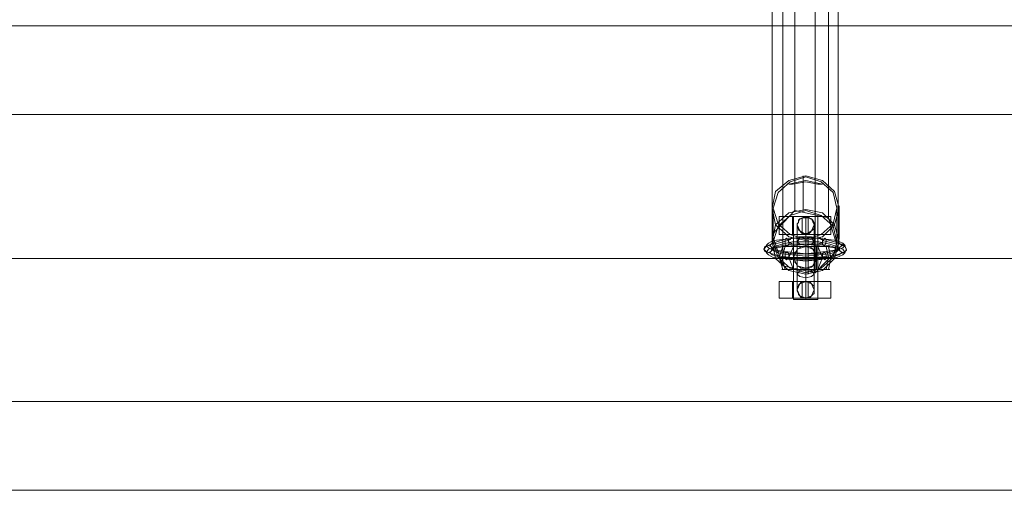
# Model space of a CAD drawing. Units: millimetres. Extents: x 2 to 5998, y -2100 to 2100.
# Drawn here: x 2196 to 2458, y -570 to -445 of the extents above; entities that cross this region are included whole.
import ezdxf

# ---------------------------------------------------------------- set-up
doc = ezdxf.new("R2010")
doc.units = ezdxf.units.MM
for name, color, linetype, lineweight in [('robinia', 32, 'Continuous', 9), ('stål', 253, 'Continuous', 9), ('tai', 251, 'Continuous', 9), ('taifun', 251, 'Continuous', 9)]:
    doc.layers.add(name, color=color, linetype=linetype, lineweight=lineweight)

msp = doc.modelspace()

# ---------------------------------------------------------------- linework, layer by layer
at = {"layer": 'robinia', "flags": 128}
for points in [[(1516.08, -508.34), (1516.08, -470.01), (1516.08, -446.38), (4493.74, -446.38), (4497.58, -447.02), (4500.77, -449.25), (4503, -452.45), (4503.64, -456.28), (4503.64, -476.08), (4503, -473.85), (4500.77, -471.93), (4497.58, -470.33), (4493.74, -470.01), (4493.74, -446.38), (1516.08, -446.38), (1516.08, -470.01)], [(1516.08, -470.01), (4493.74, -470.01), (4493.74, -508.34)], [(4493.74, -569.98), (1516.08, -569.98), (1516.08, -546.35), (1516.08, -508.34), (1596.56, -508.34), (1605.83, -536.77), (1805.76, -536.77), (1815.03, -508.34), (4194.79, -508.34), (4204.06, -479.6), (4403.67, -479.6), (4412.94, -508.34)], [(4493.74, -508.34), (4493.74, -546.35), (1516.08, -546.35), (1516.08, -508.34)]]:
    msp.add_lwpolyline(points, dxfattribs=at)
for points in [[(4493.74, -508.34), (1516.08, -508.34), (1516.08, -470.01), (4493.74, -470.01)], [(4493.74, -546.35), (4493.74, -569.98), (1516.08, -569.98), (1516.08, -546.35)]]:
    msp.add_lwpolyline(points, close=True, dxfattribs=at)
at = {"layer": 'stål', "flags": 128}
for points in [[(2396.31, -494.93), (2397.27, -490.45), (2400.79, -487.58), (2405.26, -486.3), (2409.73, -487.58), (2412.92, -490.45), (2414.2, -494.93), (2412.92, -499.4), (2409.73, -502.59), (2405.26, -503.55), (2400.79, -502.59), (2397.27, -499.4), (2396.31, -494.93)], [(2396.63, -494.93), (2397.91, -490.77), (2401.11, -487.9), (2405.26, -486.62), (2409.41, -487.9), (2412.6, -490.77), (2413.56, -494.93), (2412.6, -499.08), (2409.41, -501.95), (2405.26, -503.23), (2401.11, -501.95), (2397.91, -499.08), (2396.63, -494.93)], [(2396.31, -503.87), (2397.27, -499.4), (2400.79, -496.2), (2405.26, -495.25), (2409.73, -496.2), (2412.92, -499.4), (2414.2, -503.87), (2412.92, -508.34), (2409.73, -511.53), (2405.26, -512.49), (2400.79, -511.53), (2397.27, -508.34), (2396.31, -503.87)], [(2413.56, -503.87), (2412.6, -499.72), (2409.41, -496.84), (2405.26, -495.56), (2401.11, -496.84), (2397.91, -499.72), (2396.63, -503.87), (2397.91, -508.02), (2401.11, -510.9), (2405.26, -512.17), (2409.41, -510.9), (2412.6, -508.02), (2413.56, -503.87)], [(2405.58, -501.95), (2405.9, -501.63), (2406.22, -501.63), (2406.53, -501.31), (2406.85, -500.99), (2407.17, -500.67), (2407.49, -500.36), (2407.49, -500.04), (2407.49, -499.4), (2407.49, -499.08), (2407.49, -498.76), (2407.17, -498.12), (2406.85, -497.8), (2406.53, -497.8), (2406.22, -497.48), (2405.9, -497.16), (2405.26, -497.16), (2404.94, -497.16), (2404.62, -497.48), (2403.98, -497.8), (2403.66, -497.8), (2403.34, -498.12), (2403.34, -498.76), (2403.02, -499.08), (2403.02, -499.4), (2403.02, -500.04), (2403.34, -500.36), (2403.34, -500.67), (2403.66, -500.99), (2403.98, -501.31), (2404.3, -501.63), (2404.94, -501.63), (2405.26, -501.95), (2402.7, -501.95), (2401.74, -501.95), (2402.7, -501.95), (2404.94, -501.95), (2407.49, -501.95), (2408.45, -501.95), (2407.81, -501.95)], [(2407.49, -499.4), (2406.85, -500.99), (2405.26, -501.95), (2403.66, -500.99), (2403.02, -499.4), (2403.66, -497.8), (2405.26, -497.16), (2406.85, -497.8), (2407.49, -499.4)], [(2403.02, -499.4), (2403.66, -500.99), (2405.26, -501.95), (2406.85, -500.99), (2407.49, -499.4), (2406.85, -497.8), (2405.26, -497.16), (2403.66, -497.8), (2403.02, -499.4)], [(2407.49, -499.4), (2406.85, -500.99), (2405.26, -501.95), (2403.66, -500.99), (2403.02, -499.4), (2403.66, -497.8), (2405.26, -497.16), (2406.85, -497.8), (2407.49, -499.4)], [(2405.9, -497.48), (2404.3, -497.48), (2404.62, -497.48), (2405.26, -497.16), (2405.58, -497.16)], [(2405.26, -497.16), (2405.26, -519.2)], [(2404.94, -505.15), (2401.74, -505.15), (2399.51, -505.15), (2398.87, -505.15), (2399.83, -505.15), (2402.06, -505.15), (2405.26, -505.15), (2408.45, -505.15), (2410.69, -505.15), (2411.65, -505.15), (2410.69, -505.15), (2408.77, -505.15), (2405.58, -505.15), (2405.9, -505.15), (2406.22, -505.15), (2406.85, -505.47), (2407.17, -505.79), (2407.81, -506.42), (2407.81, -506.74), (2408.13, -507.38), (2408.13, -508.02), (2408.13, -508.66), (2407.81, -509.3), (2407.81, -509.62), (2407.17, -510.26), (2406.85, -510.58), (2406.22, -510.9), (2405.9, -510.9), (2405.26, -510.9), (2404.62, -510.9), (2403.98, -510.9), (2403.66, -510.58), (2403.02, -510.26), (2402.7, -509.62), (2402.38, -509.3), (2402.38, -508.66), (2402.06, -508.02), (2402.38, -507.38), (2402.38, -506.74), (2402.7, -506.42), (2403.02, -505.79), (2403.66, -505.47), (2403.98, -505.15), (2404.62, -505.15)], [(2402.06, -511.21), (2402.06, -505.15), (2400.79, -508.02)], [(2402.06, -508.02), (2403.02, -505.79), (2405.26, -505.15), (2407.17, -505.79), (2408.13, -508.02), (2407.17, -510.26), (2405.26, -510.9), (2403.02, -510.26), (2402.06, -508.02)], [(2402.06, -505.15), (2403.02, -505.15), (2405.26, -505.15), (2407.17, -505.15), (2408.13, -505.15), (2407.17, -505.15), (2405.26, -505.15), (2403.02, -505.15), (2402.06, -505.15)], [(2405.58, -505.15), (2404.94, -505.15)], [(2405.26, -511.21), (2405.26, -505.15)], [(2405.26, -508.02), (2405.26, -513.45), (2405.26, -517.28), (2405.26, -518.88), (2405.26, -514.41), (2405.26, -513.45), (2405.26, -511.21)], [(2407.49, -512.49), (2406.85, -513.13), (2405.26, -513.45), (2403.66, -513.13), (2403.02, -512.49), (2403.66, -511.53), (2405.26, -511.21), (2406.85, -511.53), (2407.49, -512.49)], [(2407.49, -516.64), (2406.85, -518.24), (2405.26, -518.88), (2403.66, -518.24), (2403.02, -516.64), (2403.66, -515.05), (2405.26, -514.41), (2406.85, -515.05), (2407.49, -516.64)], [(2403.02, -516.64), (2403.66, -518.24), (2405.26, -518.88), (2406.85, -518.24), (2407.49, -516.64), (2406.85, -515.05), (2405.26, -514.41), (2403.66, -515.05), (2403.02, -516.64)], [(2403.02, -516.64), (2403.66, -518.24), (2405.26, -518.88), (2406.85, -518.24), (2407.49, -516.64), (2406.85, -515.05), (2405.26, -514.41), (2403.66, -515.05), (2403.02, -516.64)], [(2405.58, -518.88), (2408.77, -518.88), (2411.33, -518.88), (2411.96, -518.88), (2411.01, -518.88), (2408.45, -518.88), (2404.94, -518.88), (2401.74, -518.88), (2399.19, -518.88), (2398.23, -518.88), (2399.19, -518.88), (2401.74, -518.88), (2405.26, -518.88), (2402.7, -518.88), (2401.74, -518.88), (2402.7, -518.88), (2404.94, -518.88), (2407.49, -518.88), (2408.45, -518.88), (2407.81, -518.88)]]:
    msp.add_lwpolyline(points, close=True, dxfattribs=at)
for points in [[(2404.62, -486.3), (2404.62, -495.25)], [(2404.62, -486.62), (2404.62, -495.56)], [(2413.56, -494.29), (2413.56, -503.23)], [(2414.2, -494.29), (2414.2, -503.23)], [(2396.31, -495.56), (2396.31, -504.51)], [(2396.63, -495.56), (2396.63, -504.51)], [(2411.96, -497.16), (2411.01, -497.16), (2408.45, -497.16), (2405.26, -497.16), (2401.74, -497.16), (2399.19, -497.16), (2398.23, -497.16), (2398.23, -501.95)], [(2405.26, -501.95), (2401.74, -501.95), (2399.19, -501.95), (2398.23, -501.95), (2399.19, -501.95), (2401.74, -501.95), (2404.94, -501.95), (2408.45, -501.95), (2411.01, -501.95), (2411.96, -501.95), (2411.33, -501.95), (2408.77, -501.95), (2405.58, -501.95), (2405.9, -501.63), (2404.3, -501.63), (2404.3, -497.48)], [(2399.19, -497.16), (2401.74, -497.16), (2405.26, -497.16), (2408.45, -497.16), (2411.01, -497.16), (2411.96, -497.16), (2411.96, -501.95)], [(2402.7, -497.16), (2405.26, -497.16), (2407.49, -497.16), (2408.45, -497.16), (2407.49, -497.16), (2405.26, -497.16), (2402.7, -497.16), (2401.74, -497.16), (2401.74, -501.95)], [(2408.45, -501.95), (2408.45, -497.16), (2407.49, -497.16), (2405.26, -497.16), (2403.02, -497.16), (2402.06, -497.16), (2402.06, -519.2), (2403.02, -519.2), (2405.26, -519.2), (2407.49, -519.2)], [(2403.02, -497.16), (2405.26, -497.16), (2407.49, -497.16), (2408.45, -497.16), (2408.45, -519.2), (2407.49, -519.2), (2405.26, -519.2), (2403.02, -519.2), (2402.06, -519.2)], [(2405.26, -508.02), (2405.26, -504.83), (2405.26, -502.59), (2405.26, -501.95), (2405.26, -497.16), (2405.26, -501.95), (2404.62, -501.63), (2404.3, -501.63)], [(2405.26, -508.02), (2405.26, -502.59), (2405.26, -498.76), (2405.26, -497.16)], [(2405.9, -497.48), (2405.9, -501.63)], [(2403.02, -499.4), (2403.02, -500.67), (2403.02, -503.87), (2403.66, -504.51), (2405.26, -504.83), (2406.85, -504.51), (2407.49, -503.87), (2406.85, -502.91), (2405.26, -502.59), (2403.66, -502.91), (2403.02, -503.87), (2403.02, -508.02), (2403.02, -512.49), (2403.02, -515.37), (2403.02, -516.64)], [(2407.49, -516.64), (2407.49, -515.37), (2407.49, -512.49), (2407.49, -508.02), (2407.49, -503.87), (2407.49, -500.67), (2407.49, -499.4)], [(2399.19, -505.15), (2398.23, -508.02), (2399.19, -511.21)], [(2399.83, -505.15), (2398.87, -508.02), (2399.83, -511.21), (2402.06, -511.21), (2405.26, -511.21), (2408.45, -511.21), (2410.69, -511.21), (2411.65, -511.21), (2410.69, -511.21), (2408.45, -511.21), (2405.26, -511.21), (2402.06, -511.21), (2399.83, -511.21), (2398.87, -511.21)], [(2403.02, -511.21), (2405.26, -511.21), (2407.17, -511.21), (2408.13, -511.21), (2408.13, -505.15)], [(2408.13, -508.02), (2411.01, -508.02), (2412.28, -508.02), (2411.33, -508.02), (2408.77, -508.02), (2405.26, -508.02), (2405.26, -505.15)], [(2405.9, -503.23), (2405.9, -512.17)], [(2405.9, -503.55), (2405.9, -512.49)], [(2408.45, -511.21), (2409.73, -508.02), (2408.45, -505.15)], [(2410.69, -511.21), (2411.33, -508.02), (2410.69, -505.15)], [(2411.33, -511.21), (2411.96, -508.02), (2411.33, -505.15)], [(2405.26, -510.9), (2405.26, -511.21), (2405.26, -508.02), (2401.74, -508.02), (2399.19, -508.02), (2398.23, -508.02), (2399.51, -508.02), (2402.06, -508.02)], [(2402.06, -511.21), (2408.13, -511.21)], [(2408.13, -511.21), (2407.17, -511.21), (2405.26, -511.21), (2403.02, -511.21), (2402.06, -511.21)], [(2411.96, -514.41), (2411.01, -514.41), (2408.45, -514.41), (2405.26, -514.41), (2401.74, -514.41), (2399.19, -514.41), (2398.23, -514.41), (2398.23, -518.88)], [(2399.19, -514.41), (2401.74, -514.41), (2405.26, -514.41), (2408.45, -514.41), (2411.01, -514.41), (2411.96, -514.41), (2411.96, -518.88)], [(2408.45, -514.41), (2407.49, -514.41), (2405.26, -514.41), (2402.7, -514.41), (2401.74, -514.41), (2401.74, -518.88)], [(2402.7, -514.41), (2405.26, -514.41), (2407.49, -514.41), (2408.45, -514.41), (2408.45, -518.88)], [(2404.3, -518.56), (2405.9, -518.88), (2405.9, -514.41), (2404.3, -514.41), (2404.3, -518.56), (2404.62, -518.88), (2405.26, -518.88), (2404.94, -518.88), (2404.62, -518.56), (2403.98, -518.56), (2403.66, -518.24), (2403.34, -517.92), (2403.34, -517.6), (2403.02, -516.96), (2403.02, -516.64), (2403.02, -516.01), (2403.34, -515.69), (2403.34, -515.37), (2403.66, -515.05), (2403.98, -514.73), (2404.62, -514.41), (2404.94, -514.41), (2405.26, -514.41), (2405.9, -514.41), (2406.22, -514.41), (2406.53, -514.73), (2406.85, -515.05), (2407.17, -515.37), (2407.49, -515.69), (2407.49, -516.01), (2407.49, -516.64), (2407.49, -516.96), (2407.49, -517.6), (2407.17, -517.92), (2406.85, -518.24), (2406.53, -518.56), (2406.22, -518.56), (2405.9, -518.88), (2405.58, -518.88), (2405.9, -518.88)], [(2405.9, -514.41), (2405.58, -514.41), (2405.26, -514.41), (2404.62, -514.41), (2404.3, -514.41)], [(2405.26, -518.88), (2405.26, -514.41)]]:
    msp.add_lwpolyline(points, dxfattribs=at)
at = {"layer": 'tai', "flags": 128}
for points in [[(2400.79, -488.54), (2405.26, -487.58), (2409.73, -488.54), (2408.45, -488.54), (2405.26, -487.9), (2401.74, -488.54)], [(2395.68, -504.83), (2396.31, -505.47), (2397.59, -506.1), (2399.51, -506.42), (2402.38, -506.74), (2405.26, -507.06), (2408.13, -506.74), (2410.69, -506.42), (2412.92, -506.1), (2414.2, -505.47), (2414.84, -504.83), (2414.2, -504.19), (2412.92, -503.87), (2410.69, -503.23), (2408.13, -502.91), (2405.26, -502.91), (2402.38, -502.91), (2399.51, -503.23), (2397.59, -503.87), (2396.31, -504.19), (2395.68, -504.83)], [(2400.15, -502.91), (2400.47, -503.23), (2400.79, -503.87), (2400.79, -504.51), (2400.47, -504.83), (2399.83, -504.83), (2399.83, -503.87), (2399.83, -503.23), (2400.15, -502.91)], [(2405.26, -502.59), (2404.3, -502.59), (2403.34, -502.59), (2402.38, -502.91), (2401.74, -502.91), (2401.42, -502.91), (2401.11, -503.23), (2400.79, -503.23), (2400.79, -503.55), (2400.47, -503.55), (2400.79, -503.87), (2400.79, -504.19), (2401.11, -504.19), (2401.42, -504.19), (2401.74, -504.51), (2402.38, -504.51), (2403.34, -504.51), (2404.3, -504.51), (2405.26, -504.51), (2406.22, -504.51), (2406.85, -504.51), (2407.81, -504.51), (2408.77, -504.51), (2409.09, -504.19), (2409.41, -504.19), (2409.73, -504.19), (2409.73, -503.87), (2409.73, -503.55), (2409.73, -503.23), (2409.41, -503.23), (2409.09, -502.91), (2408.77, -502.91), (2407.81, -502.91), (2406.85, -502.59), (2406.22, -502.59), (2405.26, -502.59)], [(2410.37, -502.91), (2410.05, -503.23), (2409.73, -503.87), (2409.73, -504.51), (2410.05, -504.83), (2410.37, -504.83), (2410.69, -503.87), (2410.69, -503.23), (2410.37, -502.91)], [(2394.08, -505.79), (2394.4, -505.15), (2395.36, -504.83), (2396, -505.15), (2396.31, -505.79), (2396, -506.42), (2395.36, -506.74), (2394.4, -506.42), (2394.08, -505.79)], [(2395.68, -506.74), (2396.31, -507.38), (2397.59, -507.7), (2399.51, -508.34), (2402.38, -508.66), (2405.26, -508.66), (2408.13, -508.66), (2410.69, -508.34), (2412.92, -507.7), (2414.2, -507.38), (2414.84, -506.74), (2414.2, -506.1), (2412.92, -505.47), (2410.69, -505.15), (2408.13, -504.83), (2405.26, -504.51), (2402.38, -504.83), (2399.51, -505.15), (2397.59, -505.47), (2396.31, -506.1), (2395.68, -506.74)], [(2396.31, -505.79), (2396.95, -506.42), (2398.87, -507.06), (2401.74, -507.38), (2405.26, -507.7), (2408.77, -507.38), (2411.65, -507.06), (2413.56, -506.42), (2414.2, -505.79), (2413.56, -505.15), (2411.65, -504.51), (2408.77, -503.87), (2405.26, -503.87), (2401.74, -503.87), (2398.87, -504.51), (2396.95, -505.15), (2396.31, -505.79)], [(2416.12, -505.79), (2415.8, -505.15), (2415.16, -504.83), (2414.52, -505.15), (2414.2, -505.79), (2414.52, -506.42), (2415.16, -506.74), (2415.8, -506.42), (2416.12, -505.79)], [(2400.15, -508.66), (2399.83, -508.34), (2399.83, -507.38), (2399.83, -506.74), (2400.47, -506.74), (2400.79, -507.06), (2400.79, -507.7), (2400.47, -508.34), (2400.15, -508.66)], [(2410.37, -508.66), (2410.69, -508.34), (2410.69, -507.38), (2410.37, -506.74), (2410.05, -506.74), (2409.73, -507.06), (2409.73, -507.7), (2410.05, -508.34), (2410.37, -508.66)]]:
    msp.add_lwpolyline(points, close=True, dxfattribs=at)
for points in [[(2408.45, -502.91), (2411.33, -503.23), (2413.56, -503.55), (2415.16, -504.19), (2415.8, -504.83), (2415.16, -505.47), (2413.56, -506.1), (2411.33, -506.74), (2408.45, -507.06), (2405.26, -507.06), (2402.06, -507.06), (2399.19, -506.74), (2396.63, -506.1), (2395.36, -505.47), (2394.72, -504.83), (2395.36, -504.19), (2396.63, -503.55), (2399.19, -503.23), (2402.06, -502.91)], [(2409.73, -503.55), (2412.6, -504.19), (2414.84, -504.51), (2415.8, -505.15), (2416.12, -506.1), (2415.48, -506.74), (2413.56, -507.38), (2411.01, -507.7), (2408.13, -508.02), (2404.62, -508.02), (2401.42, -508.02), (2398.55, -507.7), (2396.31, -507.06), (2394.72, -506.42), (2394.08, -505.79), (2394.72, -505.15), (2396, -504.51), (2397.91, -504.19), (2400.47, -503.55)], [(2408.45, -504.51), (2411.33, -504.83), (2413.56, -505.47), (2415.16, -505.79), (2415.8, -506.74), (2415.16, -507.38), (2413.56, -508.02), (2411.33, -508.34), (2408.45, -508.66), (2405.26, -508.98), (2402.06, -508.66), (2399.19, -508.34), (2396.63, -508.02), (2395.36, -507.38), (2394.72, -506.74), (2395.36, -505.79), (2396.63, -505.47), (2399.19, -504.83), (2402.06, -504.51)]]:
    msp.add_lwpolyline(points, dxfattribs=at)
at = {"layer": 'taifun', "flags": 128}
msp.add_lwpolyline([(2402.38, -370.36), (2396.31, -377.07), (2396.31, -501.95), (2402.38, -495.56), (2402.38, -370.36)], close=True, dxfattribs=at)
for points in [[(2413.88, -380.58), (2411.33, -372.28), (2411.33, -497.48), (2413.88, -505.79)], [(2396.31, -377.07), (2399.19, -385.38), (2399.19, -510.26), (2396.31, -501.95)], [(2407.81, -386.97), (2413.88, -380.58), (2413.88, -505.79), (2407.81, -512.17)], [(2399.19, -385.38), (2407.81, -386.97), (2407.81, -512.17), (2399.19, -510.26)], [(2411.33, -497.48), (2402.38, -495.56)]]:
    msp.add_lwpolyline(points, dxfattribs=at)

doc.saveas('drawing.dxf')
